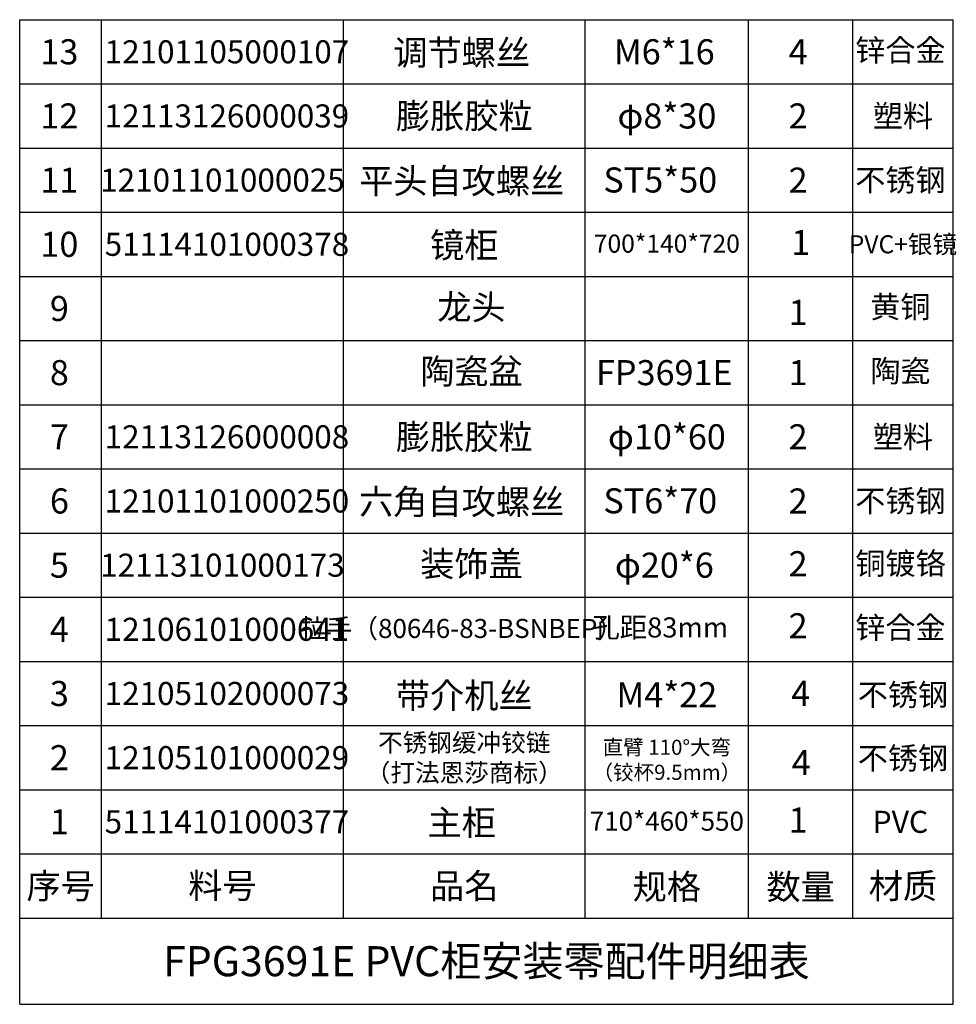
# Model space of a CAD drawing. Units: millimetres. Extents: x -85945 to -24759, y -1460 to 4341.
# Drawn here: x -28779 to -27285, y 2182 to 3753 of the extents above; entities that cross this region are included whole.
import ezdxf

# ---------------------------------------------------------------- set-up
doc = ezdxf.new("R2010")
doc.units = ezdxf.units.MM
doc.layers.add('图框活动文字层', color=1, linetype='Continuous', lineweight=13)
doc.layers.add('实体', color=7, linetype='Continuous', lineweight=30)
doc.styles.add('RomanS', font='romans.shx', dxfattribs={"height": 3})
doc.styles.add('宋体', font='simkai_4.ttf', dxfattribs={"height": 40})

msp = doc.modelspace()

# ---------------------------------------------------------------- linework, layer by layer
msp.add_line((-28779.41, 2181.89), (-27290.38, 2181.89))
at = {"layer": '实体', "lineweight": -3, "ltscale": 0.05}
for p, q in [((-28779.41, 3753.09), (-28648.83, 3753.09)), ((-28779.41, 2181.89), (-28779.41, 3753.09)), ((-28648.83, 3753.09), (-27290.38, 3753.09)), ((-27450.38, 2319.49), (-27450.38, 3753.09)), ((-27290.38, 2181.89), (-27290.38, 3753.09)), ((-28779.41, 3650.69), (-28648.83, 3650.69)), ((-28648.83, 3650.69), (-27290.38, 3650.69)), ((-28779.41, 3548.29), (-28648.83, 3548.29)), ((-28648.83, 3548.29), (-27290.38, 3548.29)), ((-28779.41, 3445.89), (-28648.83, 3445.89)), ((-28648.83, 3445.89), (-27290.38, 3445.89)), ((-28779.41, 3343.49), (-28648.83, 3343.49)), ((-28648.83, 3343.49), (-27290.38, 3343.49)), ((-28779.41, 3241.09), (-28648.83, 3241.09)), ((-28648.83, 3241.09), (-27290.38, 3241.09)), ((-28779.41, 3138.69), (-28648.83, 3138.69)), ((-28648.83, 3138.69), (-27290.38, 3138.69)), ((-28779.41, 3036.29), (-28648.83, 3036.29)), ((-28648.83, 3036.29), (-27290.38, 3036.29)), ((-28779.41, 2933.89), (-28648.83, 2933.89)), ((-28648.83, 2933.89), (-27290.38, 2933.89)), ((-28779.41, 2831.49), (-28648.83, 2831.49)), ((-28648.83, 2831.49), (-27290.38, 2831.49)), ((-28779.41, 2729.09), (-28648.83, 2729.09)), ((-28648.83, 2729.09), (-27290.38, 2729.09)), ((-28779.41, 2626.69), (-28648.83, 2626.69)), ((-28648.83, 2626.69), (-27290.38, 2626.69)), ((-28779.41, 2524.29), (-28648.83, 2524.29)), ((-28648.83, 2524.29), (-27290.38, 2524.29)), ((-28779.41, 2421.89), (-28648.83, 2421.89)), ((-28648.83, 2421.89), (-27290.38, 2421.89)), ((-28779.41, 2319.49), (-28648.83, 2319.49)), ((-28648.83, 2319.49), (-27290.38, 2319.49))]:
    msp.add_line(p, q, dxfattribs=at)
at = {"layer": '实体', "color": 0, "lineweight": -3, "ltscale": 0.05}
for p, q in [((-28648.83, 2319.49), (-28648.83, 3753.09)), ((-28263.09, 2319.49), (-28263.09, 3753.09)), ((-27877.34, 2319.49), (-27877.34, 3753.09)), ((-27616.65, 2319.49), (-27616.65, 3753.09))]:
    msp.add_line(p, q, dxfattribs=at)

# ---------------------------------------------------------------- texts
at = {"layer": '图框活动文字层', "color": 0, "attachment_point": 5}
for s, insert, char_height, width, style in [('{\\fYouYuan|b0|i0|c134|p49;调节螺丝}', (-28074.31, 3700.53), 40, 385.7428, '宋体'), ('{\\fYouYuan|b0|i0|c134|p49;M6*16}', (-27751.09, 3701.89), 40, 260.6925, 'RomanS'), ('{\\fYouYuan|b0|i0|c134|p49;锌合金}', (-27374.48, 3704.47), 35.2, 160, '宋体'), ('{\\fYouYuan|b0|i0|c134|p49;12101105000107}', (-28448.83, 3701.89), 36.8, 400, '宋体'), ('{\\fYouYuan|b0|i0|c134|p49;12113126000039}', (-28448.83, 3599.49), 36.8, 400, '宋体'), ('{\\fYouYuan|b0|i0|c134|p49;膨胀胶粒}', (-28070.22, 3599.49), 40, 385.7428, '宋体'), ('{\\fYouYuan|b0|i0|c134|p49;φ8*30}', (-27747, 3599.49), 40, 260.6925, 'RomanS'), ('{\\fYouYuan|b0|i0|c134|p49;塑料}', (-27370.38, 3599.49), 35.2, 160, '宋体'), ('{\\fYouYuan|b0|i0|c134|p49;平头自攻螺丝}', (-28074.31, 3495.73), 40, 385.7428, '宋体'), ('{\\fYouYuan|b0|i0|c134|p49;ST5*50}', (-27757.54, 3497.33), 40, 423.1349, 'RomanS'), ('{\\fYouYuan|b0|i0|c134|p49;不锈钢}', (-27374.48, 3497.09), 35.2, 160, '宋体'), ('{\\fYouYuan|b0|i0|c134|p49;12101101000025\\fKaiTi_GB2312|b0|i0|c134|p49;\\C256; }', (-28455.96, 3497.09), 36.8, 385.7428, '宋体'), ('{\\fYouYuan|b0|i0|c134|p49;51114101000378}', (-28448.83, 3394.69), 36.8, 400, '宋体'), ('{\\fYouYuan|b0|i0|c134|p49;镜柜}', (-28070.22, 3393.33), 40, 385.7428, '宋体'), ('{\\fYouYuan|b0|i0|c134|p49;700*140*720}', (-27747, 3395.73), 28.8, 260.6925, 'RomanS'), ('{\\fYouYuan|b0|i0|c134|p49;PVC+银镜}', (-27370.38, 3394.69), 28.8, 160, '宋体'), ('{\\fYouYuan|b0|i0|c134|p49;龙头}', (-28058.78, 3294.36), 40, 560, '宋体'), ('{\\fYouYuan|b0|i0|c134|p49;黄铜}', (-27374.48, 3294.87), 35.2, 160, '宋体'), ('{\\fYouYuan|b0|i0|c134|p49;陶瓷盆}', (-28058.78, 3191.96), 40, 560, '宋体'), ('{\\fYouYuan|b0|i0|c134|p49;FP3691E}', (-27751.09, 3189.89), 40, 260.6925, 'RomanS'), ('{\\fYouYuan|b0|i0|c134|p49;陶瓷}', (-27374.48, 3192.47), 35.2, 160, '宋体'), ('{\\fYouYuan|b0|i0|c134|p49;膨胀胶粒}', (-28070.22, 3087.49), 40, 385.7428, '宋体'), ('{\\fYouYuan|b0|i0|c134|p49;12113126000008}', (-28448.83, 3087.49), 36.8, 400, '宋体'), ('{\\fYouYuan|b0|i0|c134|p49;φ10*60}', (-27747, 3087.49), 40, 260.6925, 'RomanS'), ('{\\fYouYuan|b0|i0|c134|p49;塑料}', (-27370.38, 3087.49), 35.2, 160, '宋体'), ('{\\fYouYuan|b0|i0|c134|p49;12101101000250}', (-28448.83, 2985.09), 36.8, 400, '宋体'), ('{\\fYouYuan|b0|i0|c134|p49;六角自攻螺丝}', (-28074.31, 2983.73), 40, 385.7428, '宋体'), ('{\\fYouYuan|b0|i0|c134|p49;ST6*70}', (-27757.54, 2985.33), 40, 423.1349, 'RomanS'), ('{\\fYouYuan|b0|i0|c134|p49;不锈钢}', (-27374.48, 2985.09), 35.2, 160, '宋体'), ('{\\fYouYuan|b0|i0|c134|p49;装饰盖}', (-28058.78, 2884.76), 40, 560, '宋体'), ('{\\fYouYuan|b0|i0|c134|p49;铜镀铬}', (-27374.48, 2885.27), 35.2, 160, '宋体'), ('{\\fYouYuan|b0|i0|c134|p49;12113101000173\\fKaiTi_GB2312|b0|i0|c134|p49;\\C256; }', (-28455.96, 2882.69), 36.8, 385.7428, '宋体'), ('{\\fYouYuan|b0|i0|c134|p49;φ20*6}', (-27751.09, 2882.69), 40, 260.6925, 'RomanS'), ('{\\fYouYuan|b0|i0|c134|p49;12106101000641}', (-28448.83, 2780.29), 36.8, 400, '宋体'), ('{\\fYouYuan|b0|i0|c134|p49;拉手（80646-83-BSNBEP）}', (-28074.31, 2781.66), 30.4, 385.7428, '宋体'), ('{\\fYouYuan|b0|i0|c134|p49;孔距83mm}', (-27757.54, 2783.27), 32, 423.1349, 'RomanS'), ('{\\fYouYuan|b0|i0|c134|p49;锌合金}', (-27374.48, 2783.03), 35.2, 160, '宋体'), ('{\\fYouYuan|b0|i0|c134|p49;12105102000073}', (-28448.83, 2677.89), 36.8, 400, '宋体'), ('{\\fYouYuan|b0|i0|c134|p49;带介机丝}', (-28070.22, 2674.5), 40, 385.7428, '宋体'), ('{\\fYouYuan|b0|i0|c134|p49;M4*22}', (-27747, 2675.87), 40, 260.6925, 'RomanS'), ('{\\fYouYuan|b0|i0|c134|p49;不锈钢}', (-27370.38, 2675.87), 35.2, 160, '宋体'), ('{\\fYouYuan|b0|i0|c134|p49;不锈钢缓冲铰链\\P（打法恩莎商标）}', (-28070.22, 2575.49), 28.8, 385.7428, '宋体'), ('{\\fYouYuan|b0|i0|c134|p49;12105101000029}', (-28448.83, 2575.49), 36.8, 400, '宋体'), ('{\\fYouYuan|b0|i0|c134|p49;直臂 110°大弯\\P（铰杯9.5mm）}', (-27747, 2572.08), 24, 260.6925, 'RomanS'), ('{\\fYouYuan|b0|i0|c134|p49;不锈钢}', (-27370.38, 2574.65), 35.2, 160, '宋体'), ('{\\fYouYuan|b0|i0|c134|p49;51114101000377}', (-28448.83, 2473.09), 36.8, 400, '宋体'), ('{\\fYouYuan|b0|i0|c134|p49;主柜}', (-28074.31, 2471.73), 40, 385.7428, '宋体'), ('{\\fYouYuan|b0|i0|c134|p49;710*460*550}', (-27747, 2474.13), 30.4, 260.6925, 'RomanS'), ('{\\fYouYuan|b0|i0|c134|p49;PVC}', (-27374.48, 2473.09), 35.2, 160, '宋体'), ('{\\fYouYuan|b0|i0|c134|p49;序号}', (-28714.12, 2370.69), 40, 130.5826, '宋体'), ('{\\fYouYuan|b0|i0|c134|p49;料号}', (-28455.96, 2371.25), 40, 385.7428, '宋体'), ('{\\fYouYuan|b0|i0|c134|p49;品名}', (-28070.22, 2370.69), 40, 385.7428, '宋体'), ('{\\fYouYuan|b0|i0|c134|p49;规格}', (-27747, 2369.41), 40, 260.6925, '宋体'), ('{\\fYouYuan|b0|i0|c134|p49;数量}', (-27533.52, 2369.41), 40, 166.2677, '宋体'), ('{\\fYouYuan|b0|i0|c134|p49;材质}', (-27370.38, 2370.69), 40, 160, '宋体'), ('{\\fYouYuan|b0|i0|c134|p49;FPG3691E PVC柜安装零配件明细表}', (-28034.9, 2250.69), 48, 1489.0286, '宋体')]:
    msp.add_mtext(s, dxfattribs=dict(at, insert=insert, char_height=char_height, width=width, style=style))
at = {"layer": '实体', "color": 0, "lineweight": -3, "ltscale": 0.05, "char_height": 40, "attachment_point": 5, "style": 'RomanS'}
for s, insert, width in [('{\\fYouYuan|b0|i0|c134|p49;13}', (-28716.1, 3701.89), 204.8), ('{\\fYouYuan|b0|i0|c134|p49;4}', (-27537.61, 3701.89), 166.2677), ('{\\fYouYuan|b0|i0|c134|p49;12}', (-28716.1, 3599.49), 204.8), ('{\\fYouYuan|b0|i0|c134|p49;2}', (-27537.61, 3599.49), 166.2677), ('{\\fYouYuan|b0|i0|c134|p49;11}', (-28716.1, 3497.09), 204.8), ('{\\fYouYuan|b0|i0|c134|p49;2}', (-27537.61, 3497.09), 166.2677), ('{\\fYouYuan|b0|i0|c134|p49;10}', (-28716.1, 3394.69), 204.8), ('{\\fYouYuan|b0|i0|c134|p49;1}', (-27533.52, 3397.64), 204.8), ('{\\fYouYuan|b0|i0|c134|p49;9}', (-28716.1, 3292.29), 204.8), ('{\\fYouYuan|b0|i0|c134|p49;1}', (-27537.61, 3286.08), 204.8), ('{\\fYouYuan|b0|i0|c134|p49;8}', (-28716.1, 3189.89), 204.8), ('{\\fYouYuan|b0|i0|c134|p49;1}', (-27537.61, 3189.89), 166.2677), ('{\\fYouYuan|b0|i0|c134|p49;7}', (-28716.1, 3087.49), 204.8), ('{\\fYouYuan|b0|i0|c134|p49;2}', (-27537.61, 3087.49), 166.2677), ('{\\fYouYuan|b0|i0|c134|p49;6}', (-28716.1, 2985.09), 204.8), ('{\\fYouYuan|b0|i0|c134|p49;2}', (-27537.61, 2985.09), 166.2677), ('{\\fYouYuan|b0|i0|c134|p49;5}', (-28716.1, 2882.69), 204.8), ('{\\fYouYuan|b0|i0|c134|p49;2}', (-27537.61, 2884.95), 166.2677), ('{\\fYouYuan|b0|i0|c134|p49;4}', (-28716.1, 2780.29), 204.8), ('{\\fYouYuan|b0|i0|c134|p49;2}', (-27537.61, 2785.98), 204.8), ('{\\fYouYuan|b0|i0|c134|p49;3}', (-28716.1, 2677.89), 204.8), ('{\\fYouYuan|b0|i0|c134|p49;4}', (-27533.52, 2678.13), 204.8), ('{\\fYouYuan|b0|i0|c134|p49;2}', (-28716.1, 2575.49), 204.8), ('{\\fYouYuan|b0|i0|c134|p49;4}', (-27532.68, 2567.56), 204.8), ('{\\fYouYuan|b0|i0|c134|p49;1}', (-28716.1, 2473.09), 204.8), ('{\\fYouYuan|b0|i0|c134|p49;1}', (-27537.61, 2476.04), 204.8)]:
    msp.add_mtext(s, dxfattribs=dict(at, insert=insert, width=width))

doc.saveas('drawing.dxf')
